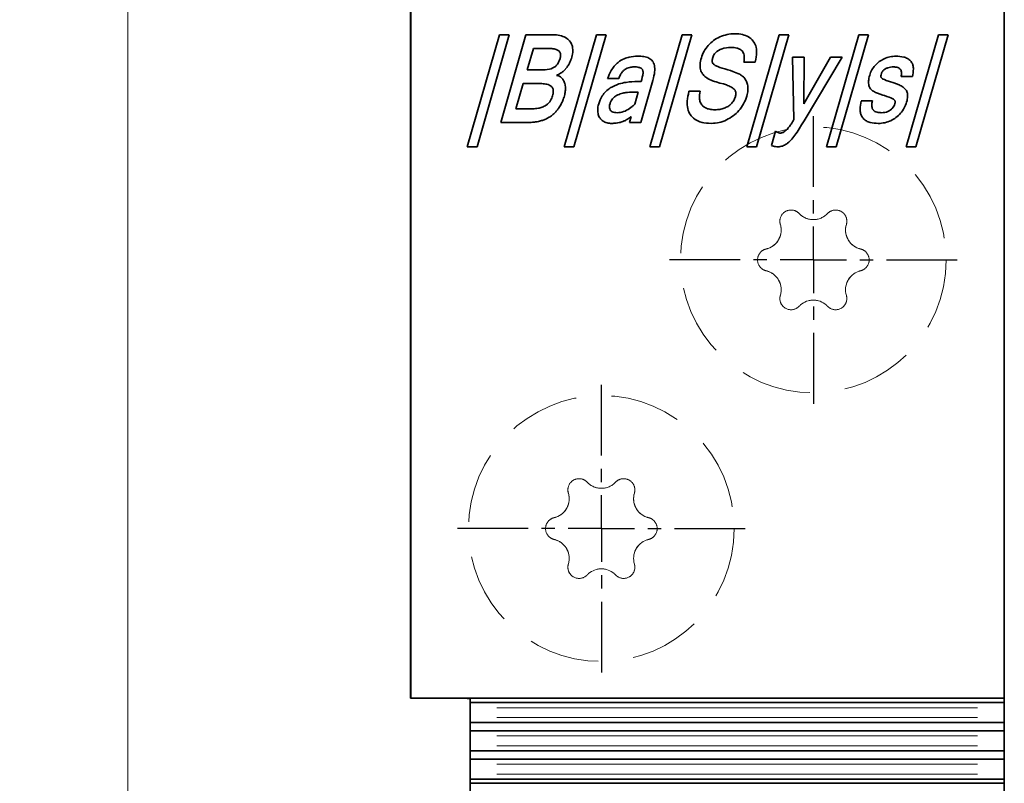
# Model space of a CAD drawing. Units: millimetres. Extents: x -595 to -298, y -25 to 395.
# Drawn here: x -499 to -464, y 214 to 241 of the extents above; entities that cross this region are included whole.
import ezdxf
from ezdxf.enums import TextEntityAlignment as Align

# ---------------------------------------------------------------- set-up
doc = ezdxf.new("R2010")
doc.units = ezdxf.units.MM
doc.header["$LTSCALE"] = 5
for name, pattern in [('AUSGEZOGEN', [0]), ('DASHDOT', [1, 0.5, -0.25, 0, -0.25]), ('DASHED', [0.75, 0.5, -0.25])]:
    doc.linetypes.add(name, pattern=pattern)
for name, color, linetype in [('BEMASS', 9, 'Continuous'), ('KONTUREN', 18, 'Continuous'), ('MITTEL', 1, 'Continuous'), ('VERDECKT', 5, 'Continuous')]:
    doc.layers.add(name, color=color, linetype=linetype)
doc.styles.add('Arial', font='arial.ttf')
doc.dimstyles.new('ISO-25', dxfattribs={"dimtxt": 2.5, "dimasz": 2.5, "dimexe": 1.25, "dimexo": 0.625, "dimtad": 1, "dimtxsty": 'Standard', "dimcen": 2.5, "dimadec": 0, "dimazin": 0, "dimtfac": 1, "dimtmove": 0, "dimatfit": 3, "dimfxl": 1, "dimarcsym": 0})

# ---------------------------------------------------------------- blocks, each defined once
blk = doc.blocks.new('*D6')
at = {"layer": 'BEMASS', "linetype": 'AUSGEZOGEN', "lineweight": 18}
for points in [[(-495.257, 263.507), (-495.892, 260.332), (-494.622, 260.332)], [(-495.257, 56.5), (-494.622, 59.675), (-495.892, 59.675)]]:
    blk.add_hatch(color=1, dxfattribs=at).paths.add_polyline_path(points, flags=0)
at = {"layer": 'BEMASS', "color": 1, "linetype": 'AUSGEZOGEN', "lineweight": 18}
for p, q in [((-477.757, 263.507), (-497.071, 263.507)), ((-495.257, 59.675), (-495.257, 260.332)), ((-477.75, 56.5), (-497.071, 56.5))]:
    blk.add_line(p, q, dxfattribs=at)
at = {"layer": 'BEMASS', "color": 1, "linetype": 'AUSGEZOGEN', "lineweight": 18, "style": 'Arial', "width": 0.735395}
blk.add_text('207', height=3.175, rotation=90, dxfattribs=at).set_placement((-495.857, 157.286), (-495.857, 162.721), align=Align.FIT)

msp = doc.modelspace()

# ---------------------------------------------------------------- linework, layer by layer
at = {"layer": 'BEMASS', "color": 9, "linetype": 'AUSGEZOGEN', "lineweight": 18}
for p, q in [((-482.205, 217.173), (-465.195, 217.173)), ((-482.205, 216.827), (-465.195, 216.827)), ((-482.205, 216.173), (-465.195, 216.173)), ((-482.205, 215.827), (-465.195, 215.827)), ((-482.205, 215.173), (-465.195, 215.173)), ((-482.205, 214.827), (-465.195, 214.827))]:
    msp.add_line(p, q, dxfattribs=at)
at = {"layer": 'KONTUREN', "color": 18, "linetype": 'AUSGEZOGEN', "lineweight": 35}
for p, q in [((-485.257, 256.007), (-485.257, 217.507)), ((-485.25, 256.007), (-485.25, 217.507)), ((-464.25, 217.507), (-464.25, 256.007)), ((-483.25, 237.007), (-482.107, 240.967)), ((-481.764, 240.967), (-482.907, 237.007)), ((-482.107, 240.967), (-481.764, 240.967)), ((-482.068, 237.868), (-481.174, 240.967)), ((-481.174, 240.967), (-480.233, 240.967)), ((-480.233, 240.967), (-480.16, 240.965)), ((-480.16, 240.965), (-480.1, 240.96)), ((-480.1, 240.96), (-480.033, 240.952)), ((-480.033, 240.952), (-479.979, 240.942)), ((-479.979, 240.942), (-479.919, 240.926)), ((-479.919, 240.926), (-479.872, 240.911)), ((-479.872, 240.911), (-479.818, 240.888)), ((-479.821, 237.007), (-478.678, 240.967)), ((-479.818, 240.888), (-479.777, 240.868)), ((-479.777, 240.868), (-479.731, 240.84)), ((-479.731, 240.84), (-479.697, 240.814)), ((-479.697, 240.814), (-479.659, 240.78)), ((-479.659, 240.78), (-479.632, 240.75)), ((-479.632, 240.75), (-479.602, 240.71)), ((-478.335, 240.967), (-479.478, 237.007)), ((-478.678, 240.967), (-478.335, 240.967)), ((-476.792, 237.007), (-475.649, 240.967)), ((-475.306, 240.967), (-476.45, 237.007)), ((-475.649, 240.967), (-475.306, 240.967)), ((-474.591, 240.718), (-474.536, 240.76)), ((-474.536, 240.76), (-474.487, 240.795)), ((-474.487, 240.795), (-474.428, 240.831)), ((-474.428, 240.831), (-474.375, 240.86)), ((-474.375, 240.86), (-474.312, 240.89)), ((-474.312, 240.89), (-474.255, 240.914)), ((-474.255, 240.914), (-474.187, 240.938)), ((-474.187, 240.938), (-474.126, 240.956)), ((-474.126, 240.956), (-474.057, 240.973)), ((-474.057, 240.973), (-473.994, 240.985)), ((-473.994, 240.985), (-473.923, 240.994)), ((-473.923, 240.994), (-473.859, 240.999)), ((-473.859, 240.999), (-473.785, 241.001)), ((-473.785, 241.001), (-473.709, 240.999)), ((-473.709, 240.999), (-473.646, 240.994)), ((-473.646, 240.994), (-473.576, 240.985)), ((-473.576, 240.985), (-473.519, 240.973)), ((-473.519, 240.973), (-473.455, 240.956)), ((-473.455, 240.956), (-473.404, 240.939)), ((-473.404, 240.939), (-473.347, 240.914)), ((-473.363, 237.007), (-472.22, 240.967)), ((-473.347, 240.914), (-473.303, 240.891)), ((-473.303, 240.891), (-473.253, 240.859)), ((-473.253, 240.859), (-473.216, 240.83)), ((-473.216, 240.83), (-473.174, 240.791)), ((-473.174, 240.791), (-473.143, 240.756)), ((-473.143, 240.756), (-473.11, 240.71)), ((-471.877, 240.967), (-473.021, 237.007)), ((-472.22, 240.967), (-471.877, 240.967)), ((-470.544, 237.007), (-469.401, 240.967)), ((-469.058, 240.967), (-470.201, 237.007)), ((-469.401, 240.967), (-469.058, 240.967)), ((-467.725, 237.007), (-466.581, 240.967)), ((-466.238, 240.967), (-467.382, 237.007)), ((-466.581, 240.967), (-466.238, 240.967)), ((-480.913, 240.485), (-481.131, 239.727)), ((-480.41, 240.485), (-480.913, 240.485)), ((-480.354, 240.484), (-480.41, 240.485)), ((-480.308, 240.482), (-480.354, 240.484)), ((-480.259, 240.477), (-480.308, 240.482)), ((-480.22, 240.472), (-480.259, 240.477)), ((-480.178, 240.465), (-480.22, 240.472)), ((-480.146, 240.457), (-480.178, 240.465)), ((-480.112, 240.447), (-480.146, 240.457)), ((-480.085, 240.437), (-480.112, 240.447)), ((-480.057, 240.424), (-480.085, 240.437)), ((-480.037, 240.412), (-480.057, 240.424)), ((-480.014, 240.396), (-480.037, 240.412)), ((-480, 240.383), (-480.014, 240.396)), ((-479.984, 240.365), (-480, 240.383)), ((-479.602, 240.71), (-479.581, 240.675)), ((-479.581, 240.675), (-479.562, 240.638)), ((-479.562, 240.638), (-479.545, 240.591)), ((-479.545, 240.591), (-479.534, 240.55)), ((-479.534, 240.55), (-479.524, 240.496)), ((-479.524, 240.496), (-479.52, 240.451)), ((-479.519, 240.394), (-479.522, 240.346)), ((-479.52, 240.451), (-479.519, 240.394)), ((-474.905, 240.322), (-474.874, 240.382)), ((-474.874, 240.382), (-474.844, 240.432)), ((-474.844, 240.432), (-474.805, 240.489)), ((-474.805, 240.489), (-474.768, 240.538)), ((-474.768, 240.538), (-474.725, 240.589)), ((-474.725, 240.589), (-474.684, 240.632)), ((-474.684, 240.632), (-474.636, 240.679)), ((-474.636, 240.679), (-474.591, 240.718)), ((-474.357, 240.412), (-474.416, 240.371)), ((-474.306, 240.441), (-474.357, 240.412)), ((-474.17, 240.49), (-474.232, 240.472)), ((-474.084, 240.507), (-474.17, 240.49)), ((-474.008, 240.515), (-474.084, 240.507)), ((-473.91, 240.519), (-474.008, 240.515)), ((-473.11, 240.71), (-473.086, 240.669)), ((-473.086, 240.669), (-473.065, 240.626)), ((-473.065, 240.626), (-473.045, 240.571)), ((-473.045, 240.571), (-473.031, 240.524)), ((-473.031, 240.524), (-473.019, 240.461)), ((-473.019, 240.461), (-473.014, 240.409)), ((-473.014, 240.409), (-473.013, 240.333)), ((-480.019, 239.995), (-479.995, 240.049)), ((-479.995, 240.049), (-479.968, 240.128)), ((-479.974, 240.351), (-479.984, 240.365)), ((-479.963, 240.33), (-479.974, 240.351)), ((-479.968, 240.128), (-479.96, 240.156)), ((-479.957, 240.314), (-479.963, 240.33)), ((-479.96, 240.156), (-479.956, 240.18)), ((-479.953, 240.296), (-479.957, 240.314)), ((-479.956, 240.18), (-479.952, 240.206)), ((-479.95, 240.273), (-479.953, 240.296)), ((-479.952, 240.206), (-479.95, 240.228)), ((-479.949, 240.253), (-479.95, 240.273)), ((-479.95, 240.228), (-479.949, 240.253)), ((-479.539, 240.235), (-479.555, 240.171)), ((-479.529, 240.285), (-479.539, 240.235)), ((-479.522, 240.346), (-479.529, 240.285)), ((-477.227, 240.209), (-477.165, 240.208)), ((-477.165, 240.208), (-477.112, 240.205)), ((-477.112, 240.205), (-477.055, 240.2)), ((-477.055, 240.2), (-477.008, 240.193)), ((-477.008, 240.193), (-476.955, 240.183)), ((-476.955, 240.183), (-476.912, 240.173)), ((-476.912, 240.173), (-476.864, 240.157)), ((-476.864, 240.157), (-476.829, 240.142)), ((-476.829, 240.142), (-476.787, 240.118)), ((-476.787, 240.118), (-476.758, 240.096)), ((-476.758, 240.096), (-476.725, 240.065)), ((-476.725, 240.065), (-476.701, 240.037)), ((-476.701, 240.037), (-476.68, 240.006)), ((-475.008, 239.976), (-474.998, 240.035)), ((-474.998, 240.035), (-474.987, 240.087)), ((-474.987, 240.087), (-474.97, 240.151)), ((-474.97, 240.151), (-474.952, 240.208)), ((-474.952, 240.208), (-474.929, 240.269)), ((-474.929, 240.269), (-474.905, 240.322)), ((-474.586, 240.062), (-474.587, 240.039)), ((-474.587, 240.039), (-474.586, 240.022)), ((-474.584, 240.082), (-474.586, 240.062)), ((-474.58, 240.109), (-474.584, 240.082)), ((-474.575, 240.133), (-474.58, 240.109)), ((-474.567, 240.163), (-474.575, 240.133)), ((-474.552, 240.203), (-474.567, 240.163)), ((-474.499, 240.291), (-474.525, 240.254)), ((-474.455, 240.337), (-474.499, 240.291)), ((-474.416, 240.371), (-474.455, 240.337)), ((-473.046, 240.102), (-473.07, 240.003)), ((-473.03, 240.18), (-473.046, 240.102)), ((-473.018, 240.268), (-473.03, 240.18)), ((-473.013, 240.333), (-473.018, 240.268)), ((-471.696, 237.966), (-471.744, 240.175)), ((-471.744, 240.175), (-471.335, 240.175)), ((-471.335, 240.175), (-471.342, 238.523)), ((-471.342, 238.523), (-470.401, 240.175)), ((-469.991, 240.175), (-471.332, 237.925)), ((-470.401, 240.175), (-469.991, 240.175)), ((-468.673, 240.018), (-468.633, 240.045)), ((-468.633, 240.045), (-468.587, 240.074)), ((-468.587, 240.074), (-468.545, 240.097)), ((-468.545, 240.097), (-468.496, 240.121)), ((-468.496, 240.121), (-468.451, 240.14)), ((-468.451, 240.14), (-468.398, 240.159)), ((-468.398, 240.159), (-468.349, 240.174)), ((-468.349, 240.174), (-468.296, 240.187)), ((-468.296, 240.187), (-468.246, 240.196)), ((-468.246, 240.196), (-468.19, 240.204)), ((-468.19, 240.204), (-468.14, 240.208)), ((-468.14, 240.208), (-468.083, 240.209)), ((-481.131, 239.727), (-480.595, 239.727)), ((-480.595, 239.727), (-480.499, 239.73)), ((-480.499, 239.73), (-480.426, 239.737)), ((-480.426, 239.737), (-480.344, 239.751)), ((-480.344, 239.751), (-480.286, 239.767)), ((-480.286, 239.767), (-480.219, 239.793)), ((-480.219, 239.793), (-480.176, 239.816)), ((-480.176, 239.816), (-480.135, 239.846)), ((-480.089, 239.891), (-480.057, 239.932)), ((-477.302, 239.829), (-477.353, 239.83)), ((-477.261, 239.827), (-477.302, 239.829)), ((-477.218, 239.821), (-477.261, 239.827)), ((-477.186, 239.815), (-477.218, 239.821)), ((-477.152, 239.806), (-477.186, 239.815)), ((-477.129, 239.797), (-477.152, 239.806)), ((-477.104, 239.783), (-477.129, 239.797)), ((-477.087, 239.771), (-477.104, 239.783)), ((-477.068, 239.754), (-477.087, 239.771)), ((-477.057, 239.74), (-477.068, 239.754)), ((-477.046, 239.719), (-477.057, 239.74)), ((-477.04, 239.702), (-477.046, 239.719)), ((-477.036, 239.684), (-477.04, 239.702)), ((-477.033, 239.657), (-477.036, 239.684)), ((-476.68, 240.006), (-476.658, 239.963)), ((-476.658, 239.963), (-476.644, 239.926)), ((-476.644, 239.926), (-476.631, 239.874)), ((-476.631, 239.874), (-476.624, 239.83)), ((-476.62, 239.717), (-476.625, 239.648)), ((-476.624, 239.83), (-476.62, 239.769)), ((-476.62, 239.769), (-476.62, 239.717)), ((-475.015, 239.874), (-475.013, 239.929)), ((-475.013, 239.831), (-475.015, 239.874)), ((-475.013, 239.929), (-475.008, 239.976)), ((-475.008, 239.781), (-475.013, 239.831)), ((-475, 239.742), (-475.008, 239.781)), ((-474.987, 239.697), (-475, 239.742)), ((-474.973, 239.661), (-474.987, 239.697)), ((-474.586, 240.022), (-474.584, 240.006)), ((-474.584, 240.006), (-474.578, 239.987)), ((-474.578, 239.987), (-474.572, 239.973)), ((-474.572, 239.973), (-474.561, 239.954)), ((-474.561, 239.954), (-474.551, 239.941)), ((-474.551, 239.941), (-474.535, 239.924)), ((-474.535, 239.924), (-474.52, 239.911)), ((-474.52, 239.911), (-474.498, 239.896)), ((-474.498, 239.896), (-474.477, 239.883)), ((-474.477, 239.883), (-474.45, 239.868)), ((-474.45, 239.868), (-474.423, 239.856)), ((-474.423, 239.856), (-474.39, 239.842)), ((-474.39, 239.842), (-474.318, 239.815)), ((-474.318, 239.815), (-474.232, 239.788)), ((-474.232, 239.788), (-474.133, 239.761)), ((-474.133, 239.761), (-474.031, 239.73)), ((-474.031, 239.73), (-473.937, 239.7)), ((-473.937, 239.7), (-473.853, 239.67)), ((-473.07, 240.003), (-473.465, 240.003)), ((-468.961, 239.674), (-468.937, 239.721)), ((-468.937, 239.721), (-468.914, 239.76)), ((-468.914, 239.76), (-468.884, 239.805)), ((-468.884, 239.805), (-468.855, 239.843)), ((-468.855, 239.843), (-468.821, 239.883)), ((-468.821, 239.883), (-468.79, 239.917)), ((-468.79, 239.917), (-468.751, 239.954)), ((-468.751, 239.954), (-468.716, 239.985)), ((-468.716, 239.985), (-468.673, 240.018)), ((-468.547, 239.686), (-468.559, 239.67)), ((-468.536, 239.698), (-468.547, 239.686)), ((-468.521, 239.713), (-468.536, 239.698)), ((-468.508, 239.725), (-468.521, 239.713)), ((-468.491, 239.738), (-468.508, 239.725)), ((-468.475, 239.749), (-468.491, 239.738)), ((-468.455, 239.761), (-468.475, 239.749)), ((-468.437, 239.771), (-468.455, 239.761)), ((-468.415, 239.781), (-468.437, 239.771)), ((-468.395, 239.79), (-468.415, 239.781)), ((-468.371, 239.798), (-468.395, 239.79)), ((-468.322, 239.812), (-468.371, 239.798)), ((-468.272, 239.822), (-468.322, 239.812)), ((-468.222, 239.828), (-468.272, 239.822)), ((-468.172, 239.83), (-468.222, 239.828)), ((-480.099, 239.53), (-480.063, 239.526)), ((-480.063, 239.526), (-480.036, 239.519)), ((-480.036, 239.519), (-480.009, 239.509)), ((-480.009, 239.509), (-479.977, 239.492)), ((-479.977, 239.492), (-479.952, 239.475)), ((-479.952, 239.475), (-479.922, 239.449)), ((-479.922, 239.449), (-479.895, 239.42)), ((-479.895, 239.42), (-479.875, 239.395)), ((-479.875, 239.395), (-479.853, 239.363)), ((-479.853, 239.363), (-479.838, 239.336)), ((-479.838, 239.336), (-479.823, 239.305)), ((-477.89, 239.417), (-478.287, 239.417)), ((-476.687, 239.352), (-477.115, 237.868)), ((-477.098, 239.314), (-477.077, 239.389)), ((-477.077, 239.389), (-477.06, 239.462)), ((-477.06, 239.462), (-477.044, 239.534)), ((-477.044, 239.534), (-477.038, 239.572)), ((-477.038, 239.572), (-477.034, 239.601)), ((-477.034, 239.601), (-477.033, 239.633)), ((-477.033, 239.633), (-477.033, 239.657)), ((-476.664, 239.438), (-476.687, 239.352)), ((-476.647, 239.509), (-476.664, 239.438)), ((-476.633, 239.587), (-476.647, 239.509)), ((-476.625, 239.648), (-476.633, 239.587)), ((-474.957, 239.627), (-474.973, 239.661)), ((-474.933, 239.588), (-474.957, 239.627)), ((-474.91, 239.558), (-474.933, 239.588)), ((-474.877, 239.522), (-474.91, 239.558)), ((-474.848, 239.495), (-474.877, 239.522)), ((-474.807, 239.463), (-474.848, 239.495)), ((-474.771, 239.438), (-474.807, 239.463)), ((-474.723, 239.409), (-474.771, 239.438)), ((-474.679, 239.387), (-474.723, 239.409)), ((-474.624, 239.361), (-474.679, 239.387)), ((-474.572, 239.341), (-474.624, 239.361)), ((-474.509, 239.318), (-474.572, 239.341)), ((-473.853, 239.67), (-473.74, 239.626)), ((-473.74, 239.626), (-473.674, 239.599)), ((-473.674, 239.599), (-473.644, 239.586)), ((-473.644, 239.586), (-473.613, 239.57)), ((-473.613, 239.57), (-473.587, 239.555)), ((-473.587, 239.555), (-473.558, 239.536)), ((-473.558, 239.536), (-473.533, 239.518)), ((-473.533, 239.518), (-473.507, 239.496)), ((-473.507, 239.496), (-473.484, 239.475)), ((-473.484, 239.475), (-473.46, 239.451)), ((-473.46, 239.451), (-473.44, 239.427)), ((-473.44, 239.427), (-473.422, 239.402)), ((-473.422, 239.402), (-473.402, 239.371)), ((-473.402, 239.371), (-473.387, 239.343)), ((-473.387, 239.343), (-473.37, 239.309)), ((-469.055, 239.286), (-469.053, 239.335)), ((-469.053, 239.335), (-469.048, 239.377)), ((-469.048, 239.377), (-469.039, 239.431)), ((-469.039, 239.431), (-469.028, 239.48)), ((-469.028, 239.48), (-469.012, 239.541)), ((-469.012, 239.541), (-468.998, 239.585)), ((-468.998, 239.585), (-468.98, 239.633)), ((-468.98, 239.633), (-468.961, 239.674)), ((-468.615, 239.52), (-468.617, 239.494)), ((-468.617, 239.494), (-468.617, 239.484)), ((-468.617, 239.484), (-468.614, 239.472)), ((-468.608, 239.554), (-468.615, 239.52)), ((-468.614, 239.472), (-468.611, 239.463)), ((-468.611, 239.463), (-468.603, 239.451)), ((-468.596, 239.596), (-468.608, 239.554)), ((-468.603, 239.451), (-468.596, 239.442)), ((-468.592, 239.61), (-468.596, 239.596)), ((-468.596, 239.442), (-468.585, 239.431)), ((-468.585, 239.627), (-468.592, 239.61)), ((-468.578, 239.641), (-468.585, 239.627)), ((-468.585, 239.431), (-468.574, 239.422)), ((-468.568, 239.657), (-468.578, 239.641)), ((-468.574, 239.422), (-468.556, 239.411)), ((-468.559, 239.67), (-468.568, 239.657)), ((-468.556, 239.411), (-468.539, 239.401)), ((-468.539, 239.401), (-468.493, 239.379)), ((-468.493, 239.379), (-468.432, 239.355)), ((-468.432, 239.355), (-468.312, 239.313)), ((-467.504, 239.486), (-467.901, 239.486)), ((-481.271, 239.245), (-481.529, 238.35)), ((-480.729, 239.245), (-481.271, 239.245)), ((-480.668, 239.244), (-480.729, 239.245)), ((-480.616, 239.242), (-480.668, 239.244)), ((-480.562, 239.237), (-480.616, 239.242)), ((-480.518, 239.232), (-480.562, 239.237)), ((-480.471, 239.224), (-480.518, 239.232)), ((-480.434, 239.216), (-480.471, 239.224)), ((-480.394, 239.204), (-480.434, 239.216)), ((-480.364, 239.193), (-480.394, 239.204)), ((-480.331, 239.178), (-480.364, 239.193)), ((-480.308, 239.165), (-480.331, 239.178)), ((-480.282, 239.146), (-480.308, 239.165)), ((-480.266, 239.131), (-480.282, 239.146)), ((-480.247, 239.109), (-480.266, 239.131)), ((-480.236, 239.092), (-480.247, 239.109)), ((-480.223, 239.068), (-480.236, 239.092)), ((-480.216, 239.047), (-480.223, 239.068)), ((-480.211, 239.027), (-480.216, 239.047)), ((-480.207, 238.998), (-480.211, 239.027)), ((-480.207, 238.975), (-480.207, 238.998)), ((-479.823, 239.305), (-479.809, 239.271)), ((-479.809, 239.271), (-479.8, 239.239)), ((-479.8, 239.239), (-479.79, 239.201)), ((-479.79, 239.201), (-479.785, 239.168)), ((-479.785, 239.168), (-479.78, 239.127)), ((-479.78, 239.01), (-479.784, 238.968)), ((-479.78, 239.127), (-479.778, 239.092)), ((-479.778, 239.049), (-479.78, 239.01)), ((-479.778, 239.092), (-479.778, 239.049)), ((-477.22, 239.314), (-477.098, 239.314)), ((-474.45, 239.299), (-474.509, 239.318)), ((-474.311, 239.261), (-474.45, 239.299)), ((-474.189, 239.226), (-474.311, 239.261)), ((-474.084, 239.192), (-474.189, 239.226)), ((-474.041, 239.176), (-474.084, 239.192)), ((-473.996, 239.158), (-474.041, 239.176)), ((-473.96, 239.142), (-473.996, 239.158)), ((-473.923, 239.123), (-473.96, 239.142)), ((-473.893, 239.106), (-473.923, 239.123)), ((-473.862, 239.085), (-473.893, 239.106)), ((-473.839, 239.068), (-473.862, 239.085)), ((-473.814, 239.046), (-473.839, 239.068)), ((-473.797, 239.028), (-473.814, 239.046)), ((-473.779, 239.004), (-473.797, 239.028)), ((-473.768, 238.985), (-473.779, 239.004)), ((-473.37, 239.309), (-473.358, 239.278)), ((-473.358, 239.278), (-473.346, 239.24)), ((-473.346, 239.24), (-473.337, 239.206)), ((-473.337, 239.206), (-473.329, 239.165)), ((-473.329, 239.165), (-473.325, 239.128)), ((-473.323, 238.995), (-473.327, 238.953)), ((-473.325, 239.128), (-473.321, 239.083)), ((-473.32, 239.044), (-473.323, 238.995)), ((-473.321, 239.083), (-473.32, 239.044)), ((-469.054, 239.251), (-469.055, 239.286)), ((-469.049, 239.208), (-469.054, 239.251)), ((-469.042, 239.177), (-469.049, 239.208)), ((-469.03, 239.14), (-469.042, 239.177)), ((-469.018, 239.113), (-469.03, 239.14)), ((-469.003, 239.087), (-469.018, 239.113)), ((-468.982, 239.058), (-469.003, 239.087)), ((-468.963, 239.035), (-468.982, 239.058)), ((-468.935, 239.009), (-468.963, 239.035)), ((-468.911, 238.99), (-468.935, 239.009)), ((-468.878, 238.967), (-468.911, 238.99)), ((-468.312, 239.313), (-468.157, 239.262)), ((-468.157, 239.262), (-468.062, 239.228)), ((-468.062, 239.228), (-467.976, 239.194)), ((-467.976, 239.194), (-467.938, 239.178)), ((-467.938, 239.178), (-467.897, 239.158)), ((-467.897, 239.158), (-467.866, 239.14)), ((-467.866, 239.14), (-467.831, 239.117)), ((-467.831, 239.117), (-467.805, 239.096)), ((-467.805, 239.096), (-467.776, 239.07)), ((-467.776, 239.07), (-467.755, 239.047)), ((-467.755, 239.047), (-467.732, 239.017)), ((-467.732, 239.017), (-467.716, 238.991)), ((-467.716, 238.991), (-467.702, 238.963)), ((-480.233, 238.813), (-480.223, 238.851)), ((-480.223, 238.851), (-480.217, 238.882)), ((-480.217, 238.882), (-480.211, 238.916)), ((-480.211, 238.916), (-480.208, 238.943)), ((-480.208, 238.943), (-480.207, 238.975)), ((-479.804, 238.851), (-479.815, 238.809)), ((-479.796, 238.888), (-479.804, 238.851)), ((-479.789, 238.93), (-479.796, 238.888)), ((-479.784, 238.968), (-479.789, 238.93)), ((-477.207, 238.935), (-477.397, 238.935)), ((-477.329, 238.512), (-477.207, 238.935)), ((-475.467, 238.632), (-475.46, 238.703)), ((-475.46, 238.703), (-475.446, 238.793)), ((-475.446, 238.793), (-475.43, 238.872)), ((-475.43, 238.872), (-475.407, 238.97)), ((-475.407, 238.97), (-475.009, 238.97)), ((-475.037, 238.786), (-475.038, 238.741)), ((-475.038, 238.741), (-475.035, 238.69)), ((-475.031, 238.846), (-475.037, 238.786)), ((-475.035, 238.69), (-475.029, 238.655)), ((-475.023, 238.9), (-475.031, 238.846)), ((-475.029, 238.655), (-475.018, 238.614)), ((-475.009, 238.97), (-475.023, 238.9)), ((-473.844, 238.609), (-473.826, 238.638)), ((-473.826, 238.638), (-473.809, 238.668)), ((-473.809, 238.668), (-473.792, 238.704)), ((-473.792, 238.704), (-473.78, 238.737)), ((-473.78, 238.737), (-473.767, 238.776)), ((-473.758, 238.96), (-473.768, 238.985)), ((-473.767, 238.776), (-473.758, 238.811)), ((-473.753, 238.941), (-473.758, 238.96)), ((-473.758, 238.811), (-473.753, 238.837)), ((-473.75, 238.92), (-473.753, 238.941)), ((-473.753, 238.837), (-473.749, 238.869)), ((-473.748, 238.892), (-473.75, 238.92)), ((-473.749, 238.869), (-473.748, 238.892)), ((-473.409, 238.659), (-473.438, 238.594)), ((-473.384, 238.724), (-473.409, 238.659)), ((-473.36, 238.801), (-473.384, 238.724)), ((-473.345, 238.856), (-473.36, 238.801)), ((-473.336, 238.901), (-473.345, 238.856)), ((-473.327, 238.953), (-473.336, 238.901)), ((-468.848, 238.95), (-468.878, 238.967)), ((-468.81, 238.931), (-468.848, 238.95)), ((-468.732, 238.898), (-468.81, 238.931)), ((-468.645, 238.865), (-468.732, 238.898)), ((-468.549, 238.832), (-468.645, 238.865)), ((-468.495, 238.816), (-468.549, 238.832)), ((-468.402, 238.785), (-468.495, 238.816)), ((-468.325, 238.758), (-468.402, 238.785)), ((-468.264, 238.733), (-468.325, 238.758)), ((-468.215, 238.709), (-468.264, 238.733)), ((-468.196, 238.698), (-468.215, 238.709)), ((-468.176, 238.685), (-468.196, 238.698)), ((-468.162, 238.674), (-468.176, 238.685)), ((-468.147, 238.662), (-468.162, 238.674)), ((-468.137, 238.652), (-468.147, 238.662)), ((-468.127, 238.64), (-468.137, 238.652)), ((-468.121, 238.63), (-468.127, 238.64)), ((-467.692, 238.643), (-467.706, 238.588)), ((-467.702, 238.963), (-467.689, 238.927)), ((-467.683, 238.687), (-467.692, 238.643)), ((-467.689, 238.927), (-467.681, 238.897)), ((-467.675, 238.738), (-467.683, 238.687)), ((-467.681, 238.897), (-467.674, 238.856)), ((-467.672, 238.777), (-467.675, 238.738)), ((-467.674, 238.856), (-467.672, 238.822)), ((-467.672, 238.822), (-467.672, 238.777)), ((-481.529, 238.35), (-480.942, 238.35)), ((-478.637, 238.321), (-478.634, 238.364)), ((-478.637, 238.27), (-478.637, 238.321)), ((-478.634, 238.364), (-478.627, 238.418)), ((-478.627, 238.418), (-478.618, 238.465)), ((-478.618, 238.465), (-478.602, 238.523)), ((-478.214, 238.472), (-478.219, 238.433)), ((-478.217, 238.383), (-478.211, 238.353)), ((-478.2, 238.531), (-478.214, 238.472)), ((-478.196, 238.316), (-478.179, 238.291)), ((-478.179, 238.291), (-478.158, 238.271)), ((-477.669, 238.27), (-477.615, 238.295)), ((-477.615, 238.295), (-477.562, 238.324)), ((-477.562, 238.324), (-477.51, 238.356)), ((-477.51, 238.356), (-477.46, 238.392)), ((-477.46, 238.392), (-477.413, 238.429)), ((-477.413, 238.429), (-477.389, 238.45)), ((-477.389, 238.45), (-477.369, 238.47)), ((-477.369, 238.47), (-477.348, 238.492)), ((-477.348, 238.492), (-477.329, 238.512)), ((-475.469, 238.55), (-475.467, 238.632)), ((-475.467, 238.487), (-475.469, 238.55)), ((-475.46, 238.413), (-475.467, 238.487)), ((-475.449, 238.357), (-475.46, 238.413)), ((-475.431, 238.291), (-475.449, 238.357)), ((-475.412, 238.241), (-475.431, 238.291)), ((-475.018, 238.614), (-475.008, 238.583)), ((-475.008, 238.583), (-474.991, 238.547)), ((-474.991, 238.547), (-474.976, 238.519)), ((-474.976, 238.519), (-474.958, 238.493)), ((-474.958, 238.493), (-474.934, 238.465)), ((-474.934, 238.465), (-474.913, 238.443)), ((-474.913, 238.443), (-474.883, 238.419)), ((-474.883, 238.419), (-474.857, 238.401)), ((-474.857, 238.401), (-474.822, 238.381)), ((-474.822, 238.381), (-474.791, 238.367)), ((-474.791, 238.367), (-474.75, 238.353)), ((-474.75, 238.353), (-474.715, 238.342)), ((-474.715, 238.342), (-474.671, 238.332)), ((-474.671, 238.332), (-474.631, 238.325)), ((-474.631, 238.325), (-474.583, 238.32)), ((-474.583, 238.32), (-474.54, 238.317)), ((-474.54, 238.317), (-474.489, 238.315)), ((-474.489, 238.315), (-474.442, 238.316)), ((-474.442, 238.316), (-474.402, 238.319)), ((-474.402, 238.319), (-474.357, 238.324)), ((-474.357, 238.324), (-474.318, 238.329)), ((-474.318, 238.329), (-474.275, 238.338)), ((-474.275, 238.338), (-474.237, 238.347)), ((-474.237, 238.347), (-474.195, 238.359)), ((-474.195, 238.359), (-474.16, 238.371)), ((-474.16, 238.371), (-474.122, 238.386)), ((-474.122, 238.386), (-474.09, 238.401)), ((-474.09, 238.401), (-474.055, 238.419)), ((-474.055, 238.419), (-474.026, 238.436)), ((-474.026, 238.436), (-473.994, 238.458)), ((-473.994, 238.458), (-473.967, 238.478)), ((-473.967, 238.478), (-473.938, 238.502)), ((-473.938, 238.502), (-473.914, 238.525)), ((-473.914, 238.525), (-473.889, 238.552)), ((-473.889, 238.552), (-473.867, 238.579)), ((-473.867, 238.579), (-473.844, 238.609)), ((-473.641, 238.29), (-473.691, 238.235)), ((-473.598, 238.341), (-473.641, 238.29)), ((-473.551, 238.403), (-473.598, 238.341)), ((-473.508, 238.468), (-473.551, 238.403)), ((-473.473, 238.527), (-473.508, 238.468)), ((-473.438, 238.594), (-473.473, 238.527)), ((-469.315, 238.625), (-468.916, 238.625)), ((-468.321, 238.275), (-468.285, 238.298)), ((-468.285, 238.298), (-468.243, 238.333)), ((-468.243, 238.333), (-468.214, 238.362)), ((-468.214, 238.362), (-468.182, 238.403)), ((-468.182, 238.403), (-468.16, 238.44)), ((-468.16, 238.44), (-468.141, 238.478)), ((-468.141, 238.478), (-468.123, 238.531)), ((-468.123, 238.531), (-468.116, 238.561)), ((-468.116, 238.618), (-468.121, 238.63)), ((-468.114, 238.609), (-468.116, 238.618)), ((-468.116, 238.561), (-468.113, 238.587)), ((-468.113, 238.6), (-468.114, 238.609)), ((-468.113, 238.587), (-468.113, 238.6)), ((-467.819, 238.333), (-467.853, 238.281)), ((-467.793, 238.379), (-467.819, 238.333)), ((-467.765, 238.433), (-467.793, 238.379)), ((-467.744, 238.481), (-467.765, 238.433)), ((-467.723, 238.536), (-467.744, 238.481)), ((-467.706, 238.588), (-467.723, 238.536)), ((-478.634, 238.231), (-478.637, 238.27)), ((-478.626, 238.185), (-478.634, 238.231)), ((-478.618, 238.15), (-478.626, 238.185)), ((-478.604, 238.109), (-478.618, 238.15)), ((-478.591, 238.078), (-478.604, 238.109)), ((-478.572, 238.043), (-478.591, 238.078)), ((-478.553, 238.015), (-478.572, 238.043)), ((-478.532, 237.989), (-478.553, 238.015)), ((-478.505, 237.96), (-478.532, 237.989)), ((-478.481, 237.939), (-478.505, 237.96)), ((-478.158, 238.271), (-478.122, 238.247)), ((-478.122, 238.247), (-478.09, 238.234)), ((-478.09, 238.234), (-478.041, 238.221)), ((-478.041, 238.221), (-477.998, 238.215)), ((-477.998, 238.215), (-477.937, 238.212)), ((-477.937, 238.212), (-477.885, 238.214)), ((-477.885, 238.214), (-477.832, 238.221)), ((-477.832, 238.221), (-477.778, 238.233)), ((-477.778, 238.233), (-477.723, 238.249)), ((-477.723, 238.249), (-477.669, 238.27)), ((-477.515, 237.868), (-477.456, 238.074)), ((-475.385, 238.184), (-475.412, 238.241)), ((-475.357, 238.137), (-475.385, 238.184)), ((-475.326, 238.096), (-475.357, 238.137)), ((-475.282, 238.048), (-475.326, 238.096)), ((-475.243, 238.013), (-475.282, 238.048)), ((-475.188, 237.973), (-475.243, 238.013)), ((-475.141, 237.944), (-475.188, 237.973)), ((-475.076, 237.913), (-475.141, 237.944)), ((-474.08, 237.956), (-474.139, 237.929)), ((-474.015, 237.989), (-474.08, 237.956)), ((-473.959, 238.021), (-474.015, 237.989)), ((-473.899, 238.06), (-473.959, 238.021)), ((-473.845, 238.098), (-473.899, 238.06)), ((-473.788, 238.144), (-473.845, 238.098)), ((-473.739, 238.188), (-473.788, 238.144)), ((-473.691, 238.235), (-473.739, 238.188)), ((-468.603, 238.212), (-468.533, 238.215)), ((-468.533, 238.215), (-468.48, 238.222)), ((-468.48, 238.222), (-468.418, 238.235)), ((-468.418, 238.235), (-468.373, 238.25)), ((-468.373, 238.25), (-468.321, 238.275)), ((-468.219, 237.955), (-468.271, 237.929)), ((-468.174, 237.98), (-468.219, 237.955)), ((-468.126, 238.011), (-468.174, 237.98)), ((-468.084, 238.041), (-468.126, 238.011)), ((-468.038, 238.077), (-468.084, 238.041)), ((-467.999, 238.111), (-468.038, 238.077)), ((-467.962, 238.148), (-467.999, 238.111)), ((-467.922, 238.192), (-467.962, 238.148)), ((-467.889, 238.232), (-467.922, 238.192)), ((-467.853, 238.281), (-467.889, 238.232)), ((-481.078, 237.868), (-482.068, 237.868)), ((-478.448, 237.916), (-478.481, 237.939)), ((-478.419, 237.898), (-478.448, 237.916)), ((-478.381, 237.88), (-478.419, 237.898)), ((-478.348, 237.867), (-478.381, 237.88)), ((-478.307, 237.854), (-478.348, 237.867)), ((-478.27, 237.846), (-478.307, 237.854)), ((-478.224, 237.839), (-478.27, 237.846)), ((-478.183, 237.835), (-478.224, 237.839)), ((-478.134, 237.833), (-478.183, 237.835)), ((-477.115, 237.868), (-477.515, 237.868)), ((-475.019, 237.891), (-475.076, 237.913)), ((-474.943, 237.869), (-475.019, 237.891)), ((-474.876, 237.854), (-474.943, 237.869)), ((-474.79, 237.842), (-474.876, 237.854)), ((-474.712, 237.836), (-474.79, 237.842)), ((-474.615, 237.833), (-474.712, 237.836)), ((-474.541, 237.836), (-474.615, 237.833)), ((-474.476, 237.841), (-474.541, 237.836)), ((-474.404, 237.851), (-474.476, 237.841)), ((-474.34, 237.864), (-474.404, 237.851)), ((-474.276, 237.881), (-474.34, 237.864)), ((-474.207, 237.903), (-474.276, 237.881)), ((-474.139, 237.929), (-474.207, 237.903)), ((-471.507, 237.645), (-471.585, 237.525)), ((-471.422, 237.778), (-471.507, 237.645)), ((-471.332, 237.925), (-471.422, 237.778)), ((-468.647, 237.835), (-468.71, 237.833)), ((-468.594, 237.839), (-468.647, 237.835)), ((-468.533, 237.848), (-468.594, 237.839)), ((-468.481, 237.858), (-468.533, 237.848)), ((-468.424, 237.872), (-468.481, 237.858)), ((-468.374, 237.888), (-468.424, 237.872)), ((-468.318, 237.909), (-468.374, 237.888)), ((-468.271, 237.929), (-468.318, 237.909)), ((-472.493, 237.051), (-472.347, 237.558)), ((-472.347, 237.558), (-472.311, 237.535)), ((-472.311, 237.535), (-472.282, 237.52)), ((-472.282, 237.52), (-472.25, 237.505)), ((-472.25, 237.505), (-472.226, 237.497)), ((-472.226, 237.497), (-472.198, 237.49)), ((-472.198, 237.49), (-472.179, 237.489)), ((-471.772, 237.278), (-471.806, 237.24)), ((-471.734, 237.323), (-471.772, 237.278)), ((-471.699, 237.367), (-471.734, 237.323)), ((-471.66, 237.418), (-471.699, 237.367)), ((-471.625, 237.468), (-471.66, 237.418)), ((-471.585, 237.525), (-471.625, 237.468)), ((-482.907, 237.007), (-483.25, 237.007)), ((-479.478, 237.007), (-479.821, 237.007)), ((-476.45, 237.007), (-476.792, 237.007)), ((-473.021, 237.007), (-473.363, 237.007)), ((-472.461, 237.039), (-472.493, 237.051)), ((-472.42, 237.027), (-472.461, 237.039)), ((-472.385, 237.019), (-472.42, 237.027)), ((-472.342, 237.012), (-472.385, 237.019)), ((-472.303, 237.008), (-472.342, 237.012)), ((-472.257, 237.007), (-472.303, 237.008)), ((-472.212, 237.009), (-472.257, 237.007)), ((-472.176, 237.013), (-472.212, 237.009)), ((-472.134, 237.022), (-472.176, 237.013)), ((-472.098, 237.033), (-472.134, 237.022)), ((-472.063, 237.046), (-472.098, 237.033)), ((-472.023, 237.065), (-472.063, 237.046)), ((-471.989, 237.084), (-472.023, 237.065)), ((-471.95, 237.11), (-471.989, 237.084)), ((-471.917, 237.135), (-471.95, 237.11)), ((-471.878, 237.169), (-471.917, 237.135)), ((-471.844, 237.2), (-471.878, 237.169)), ((-471.806, 237.24), (-471.844, 237.2)), ((-470.201, 237.007), (-470.544, 237.007)), ((-467.382, 237.007), (-467.725, 237.007)), ((-485.257, 217.507), (-485.25, 217.507)), ((-485.25, 217.507), (-464.25, 217.507)), ((-483.25, 217.5), (-483.25, 217.507)), ((-483.15, 217.5), (-483.25, 217.5)), ((-483.15, 217.507), (-483.15, 217.354)), ((-464.25, 217.354), (-464.25, 217.507)), ((-483.15, 217.354), (-464.25, 217.354)), ((-483.15, 217.354), (-483.15, 217.173)), ((-483.15, 216.827), (-483.15, 217.173)), ((-464.25, 217.173), (-464.25, 217.354)), ((-464.25, 216.827), (-464.25, 217.173)), ((-483.15, 216.827), (-483.15, 216.646)), ((-464.25, 216.646), (-464.25, 216.827)), ((-483.15, 216.646), (-464.25, 216.646)), ((-483.15, 216.646), (-483.15, 216.354)), ((-483.15, 216.354), (-464.25, 216.354)), ((-483.15, 216.354), (-483.15, 216.173)), ((-464.25, 216.354), (-464.25, 216.646)), ((-464.25, 216.173), (-464.25, 216.354)), ((-483.15, 215.827), (-483.15, 216.173)), ((-464.25, 215.827), (-464.25, 216.173)), ((-483.15, 215.827), (-483.15, 215.646)), ((-483.15, 215.646), (-464.25, 215.646)), ((-483.15, 215.646), (-483.15, 215.354)), ((-464.25, 215.646), (-464.25, 215.827)), ((-464.25, 215.354), (-464.25, 215.646)), ((-483.15, 215.354), (-464.25, 215.354)), ((-483.15, 215.354), (-483.15, 215.173)), ((-464.25, 215.173), (-464.25, 215.354)), ((-483.15, 214.827), (-483.15, 215.173)), ((-464.25, 214.827), (-464.25, 215.173)), ((-483.15, 214.827), (-483.15, 214.646)), ((-483.15, 214.646), (-464.25, 214.646)), ((-483.15, 214.646), (-483.15, 214.5)), ((-464.25, 214.646), (-464.25, 214.827)), ((-464.25, 214.5), (-464.25, 214.646)), ((-464.25, 214.5), (-483.15, 214.5)), ((-483.15, 214.5), (-483.15, 201.6)), ((-466.951, 214.5), (-468.949, 214.5)), ((-464.25, 201.6), (-464.25, 214.5))]:
    msp.add_line(p, q, dxfattribs=at)
for centre, major_axis, start_param, end_param in [((-474.027, 239.716), (0, 0.79), 0.297438, 0.409221), ((-473.91, 239.382), (0, 1.137), 6.088724, 6.283185), ((-473.8, 240.013), (0, 0.494), 5.85169, 6.088724), ((-473.746, 240.146), (0, 0.347), 5.390934, 5.85169), ((-480.591, 240.553), (0, 1.23), 4.243795, 4.397202), ((-477.353, 239.096), (0, 1.096), 0.361966, 0.616665), ((-477.318, 238.993), (0, 1.206), 0.189944, 0.361966), ((-477.227, 238.457), (0, 1.752), 0, 0.189944), ((-474.272, 240.048), (0, 0.352), 0.944885, 1.115894), ((-473.693, 240.195), (0, 0.27), 5.07116, 5.390934), ((-473.735, 240.177), (0, 0.321), 4.774993, 5.07116), ((-474.062, 240.153), (0, 0.691), 4.492066, 4.774993), ((-468.083, 238.63), (0, 1.579), 6.087513, 6.283185), ((-467.922, 239.544), (0, 0.647), 5.839809, 6.087513), ((-467.844, 239.732), (0, 0.44), 5.687264, 5.839809), ((-467.844, 239.732), (0, 0.44), 5.498966, 5.68488), ((-467.844, 239.732), (0, 0.44), 5.344037, 5.496582), ((-480.364, 240.198), (0, 0.437), 3.774773, 3.93205), ((-480.439, 240.267), (0, 0.547), 4.051225, 4.189911), ((-480.327, 240.38), (0, 0.884), 3.782226, 3.92875), ((-480.351, 240.407), (0, 0.922), 3.92875, 4.110731), ((-480.392, 240.439), (0, 0.979), 4.110731, 4.243795), ((-477.038, 238.876), (0, 1.512), 0.993113, 1.204306), ((-477.343, 239.1), (0, 1.1), 0.812025, 0.993113), ((-477.381, 239.14), (0, 1.042), 0.616665, 0.812025), ((-477.431, 239.295), (0, 0.521), 0.630975, 0.831242), ((-477.419, 239.276), (0, 0.545), 0.369801, 0.630975), ((-477.401, 239.224), (0, 0.601), 0.193817, 0.369801), ((-477.353, 238.947), (0, 0.883), 0, 0.193817), ((-468.172, 239.128), (0, 0.702), 6.079766, 6.283185), ((-468.1, 239.527), (0, 0.295), 5.829491, 6.079766), ((-468.066, 239.605), (0, 0.208), 5.342098, 5.829491), ((-468.04, 239.626), (0, 0.172), 5.013494, 5.342098), ((-467.776, 239.788), (0, 0.345), 5.006778, 5.344037), ((-468.351, 239.771), (0, 0.998), 4.423118, 4.699739), ((-467.846, 239.764), (0, 0.428), 4.699739, 5.006778), ((-480.408, 240.542), (0, 1.07), 3.47377, 3.642467), ((-480.338, 240.398), (0, 0.906), 3.642467, 3.782226), ((-477.244, 239.157), (0, 0.775), 1.015439, 1.228391), ((-477.41, 239.274), (0, 0.553), 0.831242, 1.015439), ((-468.317, 239.613), (0, 0.487), 4.449114, 4.717232), ((-468.075, 239.614), (0, 0.213), 4.717232, 5.013494), ((-477.753, 238.19), (0, 1.023), 0.504608, 0.715524), ((-477.514, 237.701), (0, 1.582), 0.269258, 0.504608), ((-477.395, 237.213), (0, 2.088), 0.127643, 0.269258), ((-477.22, 235.674), (0, 3.64), 0, 0.127643), ((-480.716, 238.955), (0, 0.558), 3.913422, 4.123685), ((-480.807, 239.024), (0, 0.682), 4.123685, 4.397317), ((-481.001, 239.213), (0, 1.397), 4.193356, 4.289621), ((-481.237, 239.333), (0, 1.689), 4.289621, 4.396923), ((-477.748, 238.208), (0, 1.015), 0.944687, 1.255565), ((-477.799, 238.25), (0, 0.944), 0.715524, 0.944687), ((-477.796, 238.374), (0, 0.484), 0.661504, 1.005801), ((-477.75, 238.307), (0, 0.568), 0.449304, 0.661504), ((-477.585, 237.919), (0, 0.998), 0.235877, 0.449304), ((-477.505, 237.544), (0, 1.385), 0.108173, 0.235877), ((-477.397, 236.421), (0, 2.514), 0, 0.108173), ((-480.942, 239.9), (0, 1.55), 3.141593, 3.293687), ((-480.86, 239.294), (0, 0.937), 3.293687, 3.450623), ((-480.812, 239.122), (0, 0.756), 3.450623, 3.706396), ((-480.722, 238.963), (0, 0.568), 3.706396, 3.913422), ((-480.838, 239.089), (0, 1.174), 3.957624, 4.065369), ((-480.928, 239.166), (0, 1.302), 4.065369, 4.193356), ((-477.997, 238.415), (0, 0.251), 1.500673, 1.699817), ((-478.078, 238.401), (0, 0.158), 1.878483, 1.910838), ((-478.078, 238.401), (0, 0.158), 1.91546, 2.100345), ((-477.819, 238.39), (0, 0.453), 1.005801, 1.255843), ((-478.078, 238.401), (0, 0.158), 2.104967, 2.137322), ((-468.334, 238.321), (0, 1.148), 1.303093, 1.564107), ((-468.91, 238.326), (0, 0.498), 1.564107, 1.856767), ((-468.718, 238.461), (0, 0.25), 1.534151, 1.836194), ((-468.413, 238.449), (0, 0.595), 1.269395, 1.534151), ((-468.764, 238.447), (0, 0.196), 1.836194, 1.873811), ((-468.764, 238.447), (0, 0.196), 1.878513, 2.132425), ((-468.764, 238.447), (0, 0.196), 2.137127, 2.174743), ((-468.734, 238.47), (0, 0.237), 2.174743, 2.330787), ((-468.734, 238.47), (0, 0.237), 2.333225, 2.364921), ((-468.734, 238.47), (0, 0.237), 2.369798, 2.48683), ((-480.963, 239.368), (0, 1.488), 3.403755, 3.494264), ((-480.938, 239.29), (0, 1.405), 3.494264, 3.611855), ((-480.894, 239.192), (0, 1.295), 3.611855, 3.711324), ((-480.835, 239.089), (0, 1.172), 3.711324, 3.844239), ((-480.825, 239.075), (0, 1.154), 3.844239, 3.957624), ((-478.052, 238.945), (0, 1.1), 3.5622, 3.673792), ((-478.054, 238.948), (0, 1.104), 3.673792, 3.799285), ((-473.835, 239.554), (0, 2.892), 4.063647, 4.130795), ((-468.996, 238.297), (0, 0.397), 1.856767, 2.186051), ((-468.948, 238.335), (0, 0.463), 2.186051, 2.337341), ((-468.948, 238.335), (0, 0.463), 2.339705, 2.524088), ((-468.948, 238.335), (0, 0.463), 2.526452, 2.677741), ((-468.734, 238.47), (0, 0.237), 2.491707, 2.523403), ((-468.734, 238.47), (0, 0.237), 2.525841, 2.681885), ((-468.693, 238.565), (0, 0.343), 2.681885, 2.938074), ((-468.603, 239.055), (0, 0.843), 2.938074, 3.141593), ((-481.078, 240.215), (0, 2.347), 3.141593, 3.22435), ((-481.046, 239.781), (0, 1.912), 3.22435, 3.301897), ((-481.022, 239.617), (0, 1.746), 3.301897, 3.403755), ((-478.134, 239.438), (0, 1.605), 3.141593, 3.244353), ((-478.109, 239.171), (0, 1.336), 3.244353, 3.33676), ((-478.094, 239.082), (0, 1.246), 3.33676, 3.458791), ((-478.06, 238.965), (0, 1.122), 3.458791, 3.5622), ((-472.303, 238.038), (0, 0.582), 3.690854, 3.848767), ((-472.635, 238.476), (0, 1.158), 3.848767, 3.978733), ((-472.941, 238.789), (0, 1.625), 3.978733, 4.063647), ((-468.875, 238.501), (0, 0.649), 2.677741, 2.932902), ((-468.71, 239.378), (0, 1.545), 2.932902, 3.141593), ((-472.179, 237.717), (0, 0.228), 3.141593, 3.174533), ((-472.179, 237.717), (0, 0.228), 3.179239, 3.367472), ((-472.179, 237.717), (0, 0.228), 3.372177, 3.405118), ((-472.219, 237.884), (0, 0.401), 3.405118, 3.690854)]:
    msp.add_ellipse(centre, major_axis=major_axis, ratio=0.885246, start_param=start_param, end_param=end_param, dxfattribs=at)
at = {"layer": 'MITTEL', "color": 1, "linetype": 'DASHDOT', "lineweight": 25}
for p, q in [((-471.007, 235.592), (-471.007, 238.412)), ((-471.007, 234.652), (-471.007, 235.122)), ((-471.007, 233.007), (-471.007, 234.182)), ((-473.592, 233.007), (-476.412, 233.007)), ((-472.652, 233.007), (-473.122, 233.007)), ((-471.007, 233.007), (-472.182, 233.007)), ((-471.007, 233.007), (-469.832, 233.007)), ((-471.007, 233.007), (-471.007, 231.832)), ((-469.362, 233.007), (-468.892, 233.007)), ((-468.422, 233.007), (-465.602, 233.007)), ((-471.007, 231.362), (-471.007, 230.892)), ((-471.007, 230.422), (-471.007, 227.602)), ((-478.507, 226.092), (-478.507, 228.912)), ((-478.507, 225.152), (-478.507, 225.622)), ((-478.507, 223.507), (-478.507, 224.682)), ((-481.092, 223.507), (-483.912, 223.507)), ((-480.152, 223.507), (-480.622, 223.507)), ((-478.507, 223.507), (-479.682, 223.507)), ((-478.507, 223.507), (-477.332, 223.507)), ((-478.507, 223.507), (-478.507, 222.332)), ((-476.862, 223.507), (-476.392, 223.507)), ((-475.922, 223.507), (-473.102, 223.507)), ((-478.507, 221.862), (-478.507, 221.392)), ((-478.507, 220.922), (-478.507, 218.102))]:
    msp.add_line(p, q, dxfattribs=at)
at = {"layer": 'VERDECKT', "color": 5, "linetype": 'DASHED', "lineweight": 18}
for centre in [(-471.007, 233.007), (-478.507, 223.507)]:
    msp.add_circle(centre, 4.7, dxfattribs=at)
for centre, radius, start, end in [((-471.797, 234.375), 0.395, 120, 169.1397), ((-471.797, 234.375), 0.395, 120, 169.1397), ((-471.797, 234.375), 0.395, 70.8603, 120), ((-471.797, 234.375), 0.395, 70.8603, 120), ((-471.797, 234.375), 0.395, 59.8757, 70.7197), ((-471.797, 234.375), 0.395, 43.3418, 70.7197), ((-471.797, 234.375), 0.395, 43.3418, 59.7685), ((-471.007, 235.121), 0.691, 223.3418, 316.6582), ((-471.007, 235.121), 0.691, 223.3418, 257.9713), ((-470.217, 234.375), 0.395, 109.2803, 136.6582), ((-470.217, 234.375), 0.395, 120.2315, 136.6582), ((-470.217, 234.375), 0.395, 109.2803, 120.1243), ((-470.217, 234.375), 0.395, 60, 109.1397), ((-470.217, 234.375), 0.395, 60, 109.1397), ((-470.217, 234.375), 0.395, 10.8603, 60), ((-470.217, 234.375), 0.395, 10.8603, 60), ((-472.837, 234.064), 0.691, 288.9182, 16.6582), ((-471.797, 234.375), 0.395, 169.2803, 180.1243), ((-471.797, 234.375), 0.395, 169.2803, 196.6582), ((-471.797, 234.375), 0.395, 180.2315, 196.6582), ((-472.837, 234.064), 0.691, 342.0287, 16.6582), ((-469.176, 234.064), 0.691, 163.3418, 251.0818), ((-469.176, 234.064), 0.691, 163.3418, 197.9713), ((-470.217, 234.375), 0.395, 343.3418, 10.7197), ((-470.217, 234.375), 0.395, 343.3418, 359.7685), ((-470.217, 234.375), 0.395, 359.8757, 10.7197), ((-472.837, 234.064), 0.691, 317.9713, 342.0287), ((-469.176, 234.064), 0.691, 197.9713, 222.0287), ((-472.837, 234.064), 0.691, 283.3418, 317.9713), ((-469.176, 234.064), 0.691, 222.0287, 256.6582), ((-472.587, 233.007), 0.395, 130.8603, 180), ((-472.587, 233.007), 0.395, 130.8603, 180), ((-472.587, 233.007), 0.395, 103.3418, 130.7197), ((-472.587, 233.007), 0.395, 119.8757, 130.7197), ((-472.587, 233.007), 0.395, 103.3418, 119.7685), ((-472.837, 234.064), 0.691, 283.3418, 288.831), ((-469.176, 234.064), 0.691, 251.169, 256.6582), ((-469.427, 233.007), 0.395, 60.2315, 76.6582), ((-469.427, 233.007), 0.395, 49.2803, 76.6582), ((-469.427, 233.007), 0.395, 49.2803, 60.1243), ((-469.427, 233.007), 0.395, 0, 49.1397), ((-469.427, 233.007), 0.395, 0, 49.1397), ((-472.587, 233.007), 0.395, 180, 229.1397), ((-472.587, 233.007), 0.395, 180, 229.1397), ((-469.427, 233.007), 0.395, 310.8603, 0), ((-469.427, 233.007), 0.395, 310.8603, 0), ((-472.587, 233.007), 0.395, 229.2803, 240.1243), ((-472.587, 233.007), 0.395, 229.2803, 256.6582), ((-472.587, 233.007), 0.395, 240.2315, 256.6582), ((-472.837, 231.95), 0.691, 71.169, 76.6582), ((-472.837, 231.95), 0.691, 42.0287, 76.6582), ((-472.837, 231.95), 0.691, 343.3418, 71.0818), ((-472.837, 231.95), 0.691, 17.9713, 42.0287), ((-469.176, 231.95), 0.691, 108.9182, 196.6582), ((-469.176, 231.95), 0.691, 137.9713, 162.0287), ((-469.176, 231.95), 0.691, 103.3418, 108.831), ((-469.427, 233.007), 0.395, 283.3418, 310.7197), ((-469.427, 233.007), 0.395, 283.3418, 299.7685), ((-469.427, 233.007), 0.395, 299.8757, 310.7197), ((-472.837, 231.95), 0.691, 343.3418, 17.9713), ((-471.797, 231.639), 0.395, 163.3418, 179.8757), ((-471.797, 231.639), 0.395, 163.3418, 225), ((-470.217, 231.639), 0.395, 315, 16.6582), ((-470.217, 231.639), 0.395, 0.1243, 16.6582), ((-471.797, 231.639), 0.395, 180, 225), ((-471.797, 231.639), 0.395, 225.1356, 240), ((-471.797, 231.639), 0.395, 225.1356, 240), ((-471.797, 231.639), 0.395, 298.283, 316.6582), ((-471.797, 231.639), 0.395, 298.283, 316.6582), ((-471.007, 230.893), 0.691, 131.169, 136.6582), ((-471.007, 230.893), 0.691, 48.9182, 131.0818), ((-471.007, 230.893), 0.691, 77.9713, 102.0287), ((-471.007, 230.893), 0.691, 43.3418, 48.831), ((-470.217, 231.639), 0.395, 223.3418, 241.717), ((-470.217, 231.639), 0.395, 223.3418, 241.717), ((-470.217, 231.639), 0.395, 300, 314.8644), ((-470.217, 231.639), 0.395, 300, 314.8644), ((-470.217, 231.639), 0.395, 315, 360), ((-471.797, 231.639), 0.395, 240, 298.125), ((-471.797, 231.639), 0.395, 240, 298.125), ((-470.217, 231.639), 0.395, 241.875, 300), ((-470.217, 231.639), 0.395, 241.875, 300), ((-479.297, 224.875), 0.395, 120, 169.1397), ((-479.297, 224.875), 0.395, 120, 169.1397), ((-479.297, 224.875), 0.395, 70.8603, 120), ((-479.297, 224.875), 0.395, 70.8603, 120), ((-479.297, 224.875), 0.395, 59.8757, 70.7197), ((-479.297, 224.875), 0.395, 43.3418, 70.7197), ((-479.297, 224.875), 0.395, 43.3418, 59.7685), ((-478.507, 225.621), 0.691, 223.3418, 316.6582), ((-478.507, 225.621), 0.691, 223.3418, 257.9713), ((-477.717, 224.875), 0.395, 109.2803, 136.6582), ((-477.717, 224.875), 0.395, 120.2315, 136.6582), ((-477.717, 224.875), 0.395, 109.2803, 120.1243), ((-477.717, 224.875), 0.395, 60, 109.1397), ((-477.717, 224.875), 0.395, 60, 109.1397), ((-477.717, 224.875), 0.395, 10.8603, 60), ((-477.717, 224.875), 0.395, 10.8603, 60), ((-480.337, 224.564), 0.691, 288.9182, 16.6582), ((-479.297, 224.875), 0.395, 169.2803, 180.1243), ((-479.297, 224.875), 0.395, 169.2803, 196.6582), ((-479.297, 224.875), 0.395, 180.2315, 196.6582), ((-480.337, 224.564), 0.691, 342.0287, 16.6582), ((-476.676, 224.564), 0.691, 163.3418, 251.0818), ((-476.676, 224.564), 0.691, 163.3418, 197.9713), ((-477.717, 224.875), 0.395, 343.3418, 10.7197), ((-477.717, 224.875), 0.395, 343.3418, 359.7685), ((-477.717, 224.875), 0.395, 359.8757, 10.7197), ((-480.337, 224.564), 0.691, 283.3418, 317.9713), ((-480.337, 224.564), 0.691, 317.9713, 342.0287), ((-476.676, 224.564), 0.691, 197.9713, 222.0287), ((-476.676, 224.564), 0.691, 222.0287, 256.6582), ((-480.087, 223.507), 0.395, 130.8603, 180), ((-480.087, 223.507), 0.395, 130.8603, 180), ((-480.087, 223.507), 0.395, 103.3418, 130.7197), ((-480.087, 223.507), 0.395, 119.8757, 130.7197), ((-480.087, 223.507), 0.395, 103.3418, 119.7685), ((-480.337, 224.564), 0.691, 283.3418, 288.831), ((-476.676, 224.564), 0.691, 251.169, 256.6582), ((-476.927, 223.507), 0.395, 60.2315, 76.6582), ((-476.927, 223.507), 0.395, 49.2803, 76.6582), ((-476.927, 223.507), 0.395, 49.2803, 60.1243), ((-476.927, 223.507), 0.395, 0, 49.1397), ((-476.927, 223.507), 0.395, 0, 49.1397), ((-480.087, 223.507), 0.395, 180, 229.1397), ((-480.087, 223.507), 0.395, 180, 229.1397), ((-476.927, 223.507), 0.395, 310.8603, 0), ((-476.927, 223.507), 0.395, 310.8603, 0), ((-480.087, 223.507), 0.395, 229.2803, 240.1243), ((-480.087, 223.507), 0.395, 229.2803, 256.6582), ((-480.087, 223.507), 0.395, 240.2315, 256.6582), ((-480.337, 222.45), 0.691, 71.169, 76.6582), ((-480.337, 222.45), 0.691, 42.0287, 76.6582), ((-480.337, 222.45), 0.691, 343.3418, 71.0818), ((-476.676, 222.45), 0.691, 108.9182, 196.6582), ((-476.676, 222.45), 0.691, 103.3418, 108.831), ((-476.927, 223.507), 0.395, 283.3418, 310.7197), ((-476.927, 223.507), 0.395, 283.3418, 299.7685), ((-476.927, 223.507), 0.395, 299.8757, 310.7197), ((-480.337, 222.45), 0.691, 17.9713, 42.0287), ((-480.337, 222.45), 0.691, 343.3418, 17.9713), ((-476.676, 222.45), 0.691, 137.9713, 162.0287), ((-479.297, 222.139), 0.395, 163.3418, 179.8757), ((-479.297, 222.139), 0.395, 163.3418, 225), ((-479.297, 222.139), 0.395, 180, 225), ((-478.507, 221.393), 0.691, 48.9182, 131.0818), ((-478.507, 221.393), 0.691, 77.9713, 102.0287), ((-477.717, 222.139), 0.395, 315, 16.6582), ((-477.717, 222.139), 0.395, 315, 360), ((-477.717, 222.139), 0.395, 0.1243, 16.6582), ((-479.297, 222.139), 0.395, 225.1356, 240), ((-479.297, 222.139), 0.395, 225.1356, 240), ((-479.297, 222.139), 0.395, 240, 298.125), ((-479.297, 222.139), 0.395, 240, 298.125), ((-479.297, 222.139), 0.395, 298.283, 316.6582), ((-479.297, 222.139), 0.395, 298.283, 316.6582), ((-478.507, 221.393), 0.691, 131.169, 136.6582), ((-478.507, 221.393), 0.691, 43.3418, 48.831), ((-477.717, 222.139), 0.395, 223.3418, 241.717), ((-477.717, 222.139), 0.395, 223.3418, 241.717), ((-477.717, 222.139), 0.395, 241.875, 300), ((-477.717, 222.139), 0.395, 241.875, 300), ((-477.717, 222.139), 0.395, 300, 314.8644), ((-477.717, 222.139), 0.395, 300, 314.8644)]:
    msp.add_arc(centre, radius, start, end, dxfattribs=at)

# ---------------------------------------------------------------- dimensions: what is measured, and where the dimension line sits
at = {"layer": 'BEMASS', "color": 1, "linetype": 'AUSGEZOGEN', "lineweight": 18}
dim = msp.add_linear_dim(base=(-495.257, 263.507), p1=(-477.75, 56.5), p2=(-477.757, 263.507), angle=90, dimstyle='ISO-25', override={"dimtxt": 3.175, "dimasz": 3.175, "dimexe": 2.267857, "dimgap": 0.453571, "dimtad": 1, "dimjust": 0, "dimdec": 1, "dimzin": 8, "dimpost": '<>', "dimtxsty": 'Arial', "dimsah": 1, "dimclrd": 1, "dimclre": 1, "dimclrt": 1, "dimadec": 1}, dxfattribs=at)
dim.commit()
dim.dimension.update_dxf_attribs({"geometry": '*D6', "text_midpoint": (-497.444, 160.004), "text_rotation": 90})

doc.saveas('drawing.dxf')
